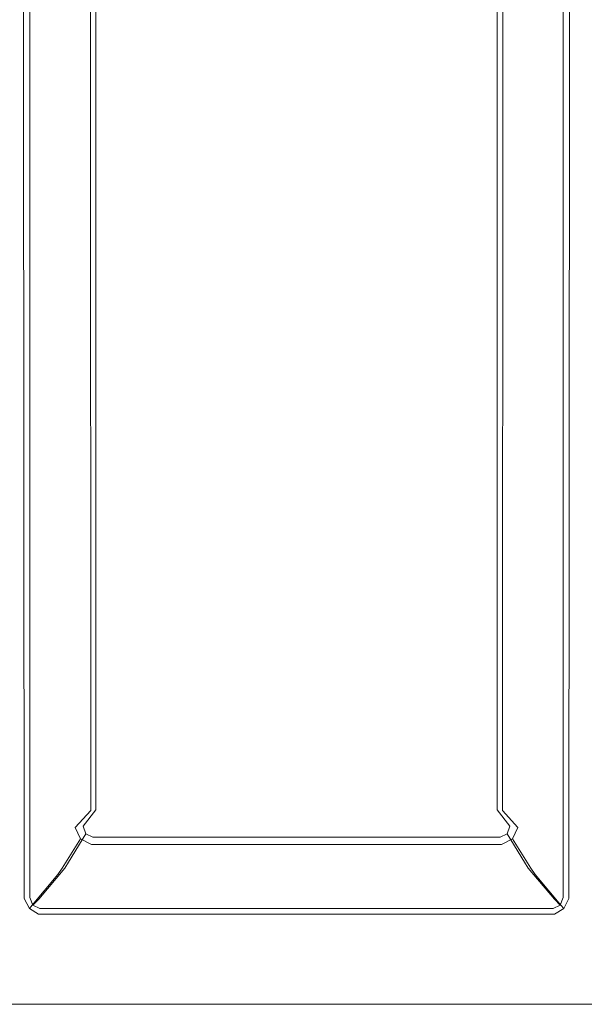
# Model space of a CAD drawing. Extents: x -570 to 570, y -490 to 0.
# Drawn here: x -372 to -259, y -490 to -292 of the extents above; entities that cross this region are included whole.
import ezdxf

# ---------------------------------------------------------------- set-up
doc = ezdxf.new("R2010")
doc.units = 0
doc.header["$LTSCALE"] = 500
doc.header["$MEASUREMENT"] = 0
doc.layers.add('SKY_WKLAD', color=7, linetype='Continuous')

msp = doc.modelspace()

# ---------------------------------------------------------------- linework, layer by layer
at = {"layer": 'SKY_WKLAD', "lineweight": 0}
for points, invisible_edges in [([(-365.07, -288.41, 14.64), (-361.39, -287.27, 5.17), (-361.39, -296.66, 5.17), (-365.07, -298.06, 14.64)], 15), ([(-363.16, -288.41, 15.21), (-363.16, -298.06, 15.21), (-359.66, -296.66, 6.13), (-359.66, -287.27, 6.13)], 15), ([(-361.39, -287.27, 5.17), (-358.2, -286.89, 1.56), (-358.2, -296.2, 1.56), (-361.39, -296.66, 5.17)], 13), ([(-359.66, -287.27, 6.13), (-359.66, -296.66, 6.13), (-357.08, -296.2, 3.15), (-357.08, -286.89, 3.15)], 11), ([(-358.2, -286.89, 1.56), (-353.44, -286.74, 0.02), (-353.44, -296.01, 0.02), (-358.2, -296.2, 1.56)], 15), ([(-357.08, -286.89, 3.15), (-357.08, -296.2, 3.15), (-353.13, -296.01, 1.92), (-353.13, -286.74, 1.92)], 15), ([(-279.9, -286.74, 0.02), (-279.9, -296.01, 0.02), (-353.44, -296.01, 0.02), (-353.44, -286.74, 0.02)], 15), ([(-280.21, -286.74, 1.92), (-353.13, -286.74, 1.92), (-353.13, -296.01, 1.92), (-280.21, -296.01, 1.92)], 15), ([(-280.21, -286.74, 1.92), (-280.21, -296.01, 1.92), (-276.27, -296.2, 3.15), (-276.27, -286.89, 3.15)], 11), ([(-279.9, -286.74, 0.02), (-275.14, -286.89, 1.56), (-275.14, -296.2, 1.56), (-279.9, -296.01, 0.02)], 13), ([(-276.27, -286.89, 3.15), (-276.27, -296.2, 3.15), (-273.68, -296.66, 6.13), (-273.68, -287.27, 6.13)], 15), ([(-275.14, -286.89, 1.56), (-271.95, -287.27, 5.17), (-271.95, -296.66, 5.17), (-275.14, -296.2, 1.56)], 15), ([(-270.18, -298.06, 15.21), (-270.18, -288.41, 15.21), (-273.68, -287.27, 6.13), (-273.68, -296.66, 6.13)], 15), ([(-268.27, -298.06, 14.64), (-271.95, -296.66, 5.17), (-271.95, -287.27, 5.17), (-268.27, -288.41, 14.64)], 15), ([(-371.08, -289.9, 51.56), (-365.9, -288.64, 17.78), (-365.9, -298.34, 17.78), (-371.08, -299.87, 51.56)], 15), ([(-369.19, -289.9, 52.19), (-369.19, -299.87, 52.19), (-363.94, -298.34, 18.15), (-363.94, -288.64, 18.15)], 15), ([(-365.9, -288.64, 17.78), (-365.07, -288.41, 14.64), (-365.07, -298.06, 14.64), (-365.9, -298.34, 17.78)], 15), ([(-363.94, -288.64, 18.15), (-363.94, -298.34, 18.15), (-363.16, -298.06, 15.21), (-363.16, -288.41, 15.21)], 15), ([(-270.18, -288.41, 15.21), (-270.18, -298.06, 15.21), (-269.4, -298.34, 18.15), (-269.4, -288.64, 18.15)], 15), ([(-264.15, -299.87, 52.19), (-264.15, -289.9, 52.19), (-269.4, -288.64, 18.15), (-269.4, -298.34, 18.15)], 15), ([(-268.27, -288.41, 14.64), (-267.44, -288.64, 17.78), (-267.44, -298.34, 17.78), (-268.27, -298.06, 14.64)], 15), ([(-262.26, -299.87, 51.56), (-267.44, -298.34, 17.78), (-267.44, -288.64, 17.78), (-262.26, -289.9, 51.56)], 15), ([(-372.96, -290, 53.11), (-371.67, -289.97, 52.72), (-371.67, -299.96, 52.72), (-372.96, -300, 53.11)], 13), ([(-372.59, -290, 55), (-372.59, -300, 55), (-370.37, -299.96, 54.18), (-370.37, -289.97, 54.18)], 11), ([(-371.67, -289.97, 52.72), (-371.08, -289.9, 51.56), (-371.08, -299.87, 51.56), (-371.67, -299.96, 52.72)], 15), ([(-370.37, -289.97, 54.18), (-370.37, -299.96, 54.18), (-369.19, -299.87, 52.19), (-369.19, -289.9, 52.19)], 15), ([(-264.15, -289.9, 52.19), (-264.15, -299.87, 52.19), (-262.98, -299.96, 54.18), (-262.98, -289.97, 54.18)], 11), ([(-262.98, -289.97, 54.18), (-262.98, -299.96, 54.18), (-260.75, -300, 55), (-260.75, -290, 55)], 15), ([(-262.26, -289.9, 51.56), (-261.67, -289.97, 52.72), (-261.67, -299.96, 52.72), (-262.26, -299.87, 51.56)], 13), ([(-261.67, -289.97, 52.72), (-260.39, -290, 53.11), (-260.39, -300, 53.11), (-261.67, -299.96, 52.72)], 15), ([(-256.65, -290, 55), (-260.75, -290, 55), (-260.75, -300, 55), (-256.65, -300, 55)], 15), ([(-257.02, -290, 53.11), (-257.02, -300, 53.11), (-260.39, -300, 53.11), (-260.39, -290, 53.11)], 15), ([(-365.07, -298.06, 14.64), (-361.39, -296.66, 5.17), (-361.29, -454.41, 5.04), (-364.99, -460.18, 14.5)], 15), ([(-363.16, -298.06, 15.21), (-363.16, -459.84, 15.21), (-359.66, -454.13, 6.13), (-359.66, -296.66, 6.13)], 15), ([(-361.39, -296.66, 5.17), (-358.2, -296.2, 1.56), (-358.13, -450.97, 1.53), (-361.29, -454.41, 5.04)], 9), ([(-359.66, -296.66, 6.13), (-359.66, -454.13, 6.13), (-357.08, -450.82, 3.15), (-357.08, -296.2, 3.15)], 9), ([(-358.2, -296.2, 1.56), (-353.44, -296.01, 0.02), (-353.45, -446.61, 0.02), (-358.13, -450.97, 1.53)], 15), ([(-357.08, -296.2, 3.15), (-357.08, -450.82, 3.15), (-353.13, -446.58, 1.92), (-353.13, -296.01, 1.92)], 15), ([(-353.44, -296.01, 0.02), (-352.75, -448.31, 0.02), (-353.45, -446.61, 0.02), (-353.44, -296.01, 0.02)], 15), ([(-279.9, -446.61, 0.02), (-353.44, -296.01, 0.02), (-279.9, -296.01, 0.02), (-279.9, -446.61, 0.02)], 15), ([(-282.16, -449.08, 0.02), (-353.44, -296.01, 0.02), (-279.9, -446.61, 0.02), (-282.16, -449.08, 0.02)], 15), ([(-353.44, -296.01, 0.02), (-282.16, -449.08, 0.02), (-352.75, -448.31, 0.02), (-353.44, -296.01, 0.02)], 15), ([(-353.13, -296.01, 1.92), (-280.21, -446.58, 1.92), (-280.21, -296.01, 1.92), (-353.13, -296.01, 1.92)], 15), ([(-352.55, -448.13, 1.92), (-353.13, -296.01, 1.92), (-353.13, -446.58, 1.92), (-352.55, -448.13, 1.92)], 15), ([(-352.55, -448.13, 1.92), (-280.21, -446.58, 1.92), (-353.13, -296.01, 1.92), (-352.55, -448.13, 1.92)], 15), ([(-280.21, -296.01, 1.92), (-280.21, -446.58, 1.92), (-276.27, -450.82, 3.15), (-276.27, -296.2, 3.15)], 15), ([(-279.9, -296.01, 0.02), (-275.14, -296.2, 1.56), (-275.21, -450.97, 1.53), (-279.9, -446.61, 0.02)], 15), ([(-276.27, -296.2, 3.15), (-276.27, -450.82, 3.15), (-273.68, -454.13, 6.13), (-273.68, -296.66, 6.13)], 12), ([(-275.14, -296.2, 1.56), (-271.95, -296.66, 5.17), (-272.06, -454.41, 5.04), (-275.21, -450.97, 1.53)], 3), ([(-270.18, -459.84, 15.21), (-270.18, -298.06, 15.21), (-273.68, -296.66, 6.13), (-273.68, -454.13, 6.13)], 15), ([(-268.35, -460.18, 14.5), (-272.06, -454.41, 5.04), (-271.95, -296.66, 5.17), (-268.27, -298.06, 14.64)], 15), ([(-371.08, -299.87, 51.56), (-365.9, -298.34, 17.78), (-365.85, -461.36, 17.69), (-371.02, -467.58, 51.47)], 15), ([(-369.19, -299.87, 52.19), (-369.19, -467.28, 52.19), (-363.94, -461, 18.15), (-363.94, -298.34, 18.15)], 15), ([(-365.9, -298.34, 17.78), (-365.07, -298.06, 14.64), (-364.99, -460.18, 14.5), (-365.85, -461.36, 17.69)], 15), ([(-363.94, -298.34, 18.15), (-363.94, -461, 18.15), (-363.16, -459.84, 15.21), (-363.16, -298.06, 15.21)], 15), ([(-270.18, -298.06, 15.21), (-270.18, -459.84, 15.21), (-269.4, -461, 18.15), (-269.4, -298.34, 18.15)], 15), ([(-264.15, -467.28, 52.19), (-264.15, -299.87, 52.19), (-269.4, -298.34, 18.15), (-269.4, -461, 18.15)], 15), ([(-268.27, -298.06, 14.64), (-267.44, -298.34, 17.78), (-267.49, -461.36, 17.69), (-268.35, -460.18, 14.5)], 15), ([(-262.32, -467.58, 51.47), (-267.49, -461.36, 17.69), (-267.44, -298.34, 17.78), (-262.26, -299.87, 51.56)], 15), ([(-372.96, -300, 53.11), (-371.67, -299.96, 52.72), (-371.52, -468.73, 52.62), (-372.86, -470.83, 53.1)], 13), ([(-372.59, -300, 55), (-372.59, -470.77, 55), (-370.37, -468.52, 54.18), (-370.37, -299.96, 54.18)], 11), ([(-371.67, -299.96, 52.72), (-371.08, -299.87, 51.56), (-371.02, -467.58, 51.47), (-371.52, -468.73, 52.62)], 15), ([(-370.37, -299.96, 54.18), (-370.37, -468.52, 54.18), (-369.19, -467.28, 52.19), (-369.19, -299.87, 52.19)], 15), ([(-264.15, -299.87, 52.19), (-264.15, -467.28, 52.19), (-262.98, -468.52, 54.18), (-262.98, -299.96, 54.18)], 11), ([(-262.98, -299.96, 54.18), (-262.98, -468.52, 54.18), (-260.75, -470.77, 55), (-260.75, -300, 55)], 15), ([(-262.26, -299.87, 51.56), (-261.67, -299.96, 52.72), (-261.83, -468.73, 52.62), (-262.32, -467.58, 51.47)], 13), ([(-261.67, -299.96, 52.72), (-260.39, -300, 53.11), (-260.49, -470.83, 53.1), (-261.83, -468.73, 52.62)], 15), ([(-260.75, -300, 55), (-256.65, -470.77, 55), (-256.65, -300, 55), (-260.75, -300, 55)], 15), ([(-258.94, -472.97, 55), (-260.75, -300, 55), (-260.75, -470.77, 55), (-258.94, -472.97, 55)], 15), ([(-256.65, -470.77, 55), (-260.75, -300, 55), (-258.94, -472.97, 55), (-256.65, -470.77, 55)], 15), ([(-260.39, -300, 53.11), (-258.94, -472.97, 53.08), (-260.49, -470.83, 53.1), (-260.39, -300, 53.11)], 15), ([(-256.92, -470.83, 53.1), (-260.39, -300, 53.11), (-257.02, -300, 53.11), (-256.92, -470.83, 53.1)], 15), ([(-260.39, -300, 53.11), (-256.92, -470.83, 53.1), (-258.94, -472.97, 53.08), (-260.39, -300, 53.11)], 15), ([(-357.19, -452.99, 1.45), (-358.13, -450.97, 1.53), (-353.45, -446.61, 0.02), (-352.75, -448.31, 0.02)], 15), ([(-356.49, -452.38, 3.15), (-352.55, -448.13, 1.92), (-353.13, -446.58, 1.92), (-357.08, -450.82, 3.15)], 15), ([(-280.21, -446.58, 1.92), (-352.55, -448.13, 1.92), (-282.2, -448.78, 1.92), (-280.21, -446.58, 1.92)], 15), ([(-280.21, -446.58, 1.92), (-282.2, -448.78, 1.92), (-280.8, -448.13, 1.92), (-280.21, -446.58, 1.92)], 15), ([(-282.16, -449.08, 0.02), (-279.9, -446.61, 0.02), (-280.59, -448.31, 0.02), (-282.16, -449.08, 0.02)], 15), ([(-276.27, -450.82, 3.15), (-280.21, -446.58, 1.92), (-280.8, -448.13, 1.92), (-276.85, -452.38, 3.15)], 15), ([(-275.21, -450.97, 1.53), (-276.15, -452.99, 1.45), (-280.59, -448.31, 0.02), (-279.9, -446.61, 0.02)], 15), ([(-355.26, -453.97, 1.47), (-357.19, -452.99, 1.45), (-352.75, -448.31, 0.02), (-351.18, -449.08, 0.02)], 15), ([(-355.09, -453.03, 3.15), (-351.14, -448.78, 1.92), (-352.55, -448.13, 1.92), (-356.49, -452.38, 3.15)], 15), ([(-355.26, -453.97, 1.47), (-351.18, -449.08, 0.02), (-282.16, -449.08, 0.02), (-278.08, -453.97, 1.47)], 15), ([(-355.09, -453.03, 3.15), (-278.26, -453.03, 3.15), (-282.2, -448.78, 1.92), (-351.14, -448.78, 1.92)], 15), ([(-352.75, -448.31, 0.02), (-282.16, -449.08, 0.02), (-351.18, -449.08, 0.02), (-352.75, -448.31, 0.02)], 15), ([(-282.2, -448.78, 1.92), (-352.55, -448.13, 1.92), (-351.14, -448.78, 1.92), (-282.2, -448.78, 1.92)], 15), ([(-276.85, -452.38, 3.15), (-280.8, -448.13, 1.92), (-282.2, -448.78, 1.92), (-278.26, -453.03, 3.15)], 15), ([(-276.15, -452.99, 1.45), (-278.08, -453.97, 1.47), (-282.16, -449.08, 0.02), (-280.59, -448.31, 0.02)], 15), ([(-360.19, -456.68, 4.84), (-361.29, -454.41, 5.04), (-358.13, -450.97, 1.53), (-357.19, -452.99, 1.45)], 14), ([(-359.08, -455.69, 6.13), (-356.49, -452.38, 3.15), (-357.08, -450.82, 3.15), (-359.66, -454.13, 6.13)], 7), ([(-273.68, -454.13, 6.13), (-276.27, -450.82, 3.15), (-276.85, -452.38, 3.15), (-274.26, -455.69, 6.13)], 7), ([(-272.06, -454.41, 5.04), (-273.15, -456.68, 4.84), (-276.15, -452.99, 1.45), (-275.21, -450.97, 1.53)], 14), ([(-357.99, -457.8, 4.86), (-360.19, -456.68, 4.84), (-357.19, -452.99, 1.45), (-355.26, -453.97, 1.47)], 14), ([(-357.67, -456.34, 6.13), (-355.09, -453.03, 3.15), (-356.49, -452.38, 3.15), (-359.08, -455.69, 6.13)], 7), ([(-357.67, -456.34, 6.13), (-275.67, -456.34, 6.13), (-278.26, -453.03, 3.15), (-355.09, -453.03, 3.15)], 14), ([(-274.26, -455.69, 6.13), (-276.85, -452.38, 3.15), (-278.26, -453.03, 3.15), (-275.67, -456.34, 6.13)], 7), ([(-273.15, -456.68, 4.84), (-275.35, -457.8, 4.86), (-278.08, -453.97, 1.47), (-276.15, -452.99, 1.45)], 14), ([(-363.87, -462.59, 14.29), (-364.99, -460.18, 14.5), (-361.29, -454.41, 5.04), (-360.19, -456.68, 4.84)], 15), ([(-362.58, -461.4, 15.21), (-359.08, -455.69, 6.13), (-359.66, -454.13, 6.13), (-363.16, -459.84, 15.21)], 15), ([(-361.17, -462.04, 15.21), (-357.67, -456.34, 6.13), (-359.08, -455.69, 6.13), (-362.58, -461.4, 15.21)], 11), ([(-357.99, -457.8, 4.86), (-355.26, -453.97, 1.47), (-278.08, -453.97, 1.47), (-275.35, -457.8, 4.86)], 7), ([(-270.76, -461.4, 15.21), (-274.26, -455.69, 6.13), (-275.67, -456.34, 6.13), (-272.17, -462.04, 15.21)], 15), ([(-270.18, -459.84, 15.21), (-273.68, -454.13, 6.13), (-274.26, -455.69, 6.13), (-270.76, -461.4, 15.21)], 11), ([(-268.35, -460.18, 14.5), (-269.47, -462.59, 14.29), (-273.15, -456.68, 4.84), (-272.06, -454.41, 5.04)], 13), ([(-361.55, -463.77, 14.3), (-363.87, -462.59, 14.29), (-360.19, -456.68, 4.84), (-357.99, -457.8, 4.86)], 13), ([(-361.55, -463.77, 14.3), (-357.99, -457.8, 4.86), (-275.35, -457.8, 4.86), (-271.79, -463.77, 14.3)], 15), ([(-361.17, -462.04, 15.21), (-272.17, -462.04, 15.21), (-275.67, -456.34, 6.13), (-357.67, -456.34, 6.13)], 15), ([(-269.47, -462.59, 14.29), (-271.79, -463.77, 14.3), (-275.35, -457.8, 4.86), (-273.15, -456.68, 4.84)], 15), ([(-363.36, -462.56, 18.15), (-362.58, -461.4, 15.21), (-363.16, -459.84, 15.21), (-363.94, -461, 18.15)], 15), ([(-269.4, -461, 18.15), (-270.18, -459.84, 15.21), (-270.76, -461.4, 15.21), (-269.98, -462.56, 18.15)], 11), ([(-365.85, -461.36, 17.69), (-364.75, -463.86, 17.56), (-369.91, -470.04, 51.3), (-371.02, -467.58, 51.47)], 13), ([(-363.94, -461, 18.15), (-369.19, -467.28, 52.19), (-368.61, -468.84, 52.19), (-363.36, -462.56, 18.15)], 11), ([(-364.75, -463.86, 17.56), (-365.85, -461.36, 17.69), (-364.99, -460.18, 14.5), (-363.87, -462.59, 14.29)], 15), ([(-361.95, -463.21, 18.15), (-361.17, -462.04, 15.21), (-362.58, -461.4, 15.21), (-363.36, -462.56, 18.15)], 11), ([(-269.98, -462.56, 18.15), (-270.76, -461.4, 15.21), (-272.17, -462.04, 15.21), (-271.39, -463.21, 18.15)], 15), ([(-264.15, -467.28, 52.19), (-269.4, -461, 18.15), (-269.98, -462.56, 18.15), (-264.73, -468.84, 52.19)], 11), ([(-267.49, -461.36, 17.69), (-268.6, -463.86, 17.56), (-269.47, -462.59, 14.29), (-268.35, -460.18, 14.5)], 13), ([(-262.32, -467.58, 51.47), (-263.43, -470.04, 51.3), (-268.6, -463.86, 17.56), (-267.49, -461.36, 17.69)], 13), ([(-363.36, -462.56, 18.15), (-368.61, -468.84, 52.19), (-367.2, -469.48, 52.19), (-361.95, -463.21, 18.15)], 15), ([(-367.2, -469.48, 52.19), (-266.14, -469.48, 52.19), (-271.39, -463.21, 18.15), (-361.95, -463.21, 18.15)], 15), ([(-362.36, -465.07, 17.59), (-364.75, -463.86, 17.56), (-363.87, -462.59, 14.29), (-361.55, -463.77, 14.3)], 13), ([(-362.36, -465.07, 17.59), (-361.55, -463.77, 14.3), (-271.79, -463.77, 14.3), (-270.98, -465.07, 17.59)], 15), ([(-361.95, -463.21, 18.15), (-271.39, -463.21, 18.15), (-272.17, -462.04, 15.21), (-361.17, -462.04, 15.21)], 15), ([(-268.6, -463.86, 17.56), (-270.98, -465.07, 17.59), (-271.79, -463.77, 14.3), (-269.47, -462.59, 14.29)], 15), ([(-264.73, -468.84, 52.19), (-269.98, -462.56, 18.15), (-271.39, -463.21, 18.15), (-266.14, -469.48, 52.19)], 15), ([(-364.75, -463.86, 17.56), (-362.36, -465.07, 17.59), (-367.56, -471.28, 51.42), (-369.91, -470.04, 51.3)], 15), ([(-367.56, -471.28, 51.42), (-362.36, -465.07, 17.59), (-270.98, -465.07, 17.59), (-265.78, -471.28, 51.42)], 15), ([(-263.43, -470.04, 51.3), (-265.78, -471.28, 51.42), (-270.98, -465.07, 17.59), (-268.6, -463.86, 17.56)], 15), ([(-370.49, -470.73, 52.5), (-371.52, -468.73, 52.62), (-371.02, -467.58, 51.47), (-369.91, -470.04, 51.3)], 15), ([(-369.78, -470.07, 54.18), (-368.61, -468.84, 52.19), (-369.19, -467.28, 52.19), (-370.37, -468.52, 54.18)], 15), ([(-262.98, -468.52, 54.18), (-264.15, -467.28, 52.19), (-264.73, -468.84, 52.19), (-263.56, -470.07, 54.18)], 11), ([(-261.83, -468.73, 52.62), (-262.85, -470.73, 52.5), (-263.43, -470.04, 51.3), (-262.32, -467.58, 51.47)], 13), ([(-372.2, -472.51, 53.1), (-372.86, -470.83, 53.1), (-371.52, -468.73, 52.62), (-370.49, -470.73, 52.5)], 11), ([(-372.01, -472.32, 55), (-369.78, -470.07, 54.18), (-370.37, -468.52, 54.18), (-372.59, -470.77, 55)], 13), ([(-368.38, -470.72, 54.18), (-367.2, -469.48, 52.19), (-368.61, -468.84, 52.19), (-369.78, -470.07, 54.18)], 11), ([(-368.38, -470.72, 54.18), (-264.97, -470.72, 54.18), (-266.14, -469.48, 52.19), (-367.2, -469.48, 52.19)], 14), ([(-263.56, -470.07, 54.18), (-264.73, -468.84, 52.19), (-266.14, -469.48, 52.19), (-264.97, -470.72, 54.18)], 15), ([(-260.75, -470.77, 55), (-262.98, -468.52, 54.18), (-263.56, -470.07, 54.18), (-261.33, -472.32, 55)], 13), ([(-260.49, -470.83, 53.1), (-261.14, -472.51, 53.1), (-262.85, -470.73, 52.5), (-261.83, -468.73, 52.62)], 11), ([(-374.41, -472.97, 55), (-372.01, -472.32, 55), (-372.59, -470.77, 55), (-374.41, -472.97, 55)], 15), ([(-372.86, -470.83, 53.1), (-372.28, -474.76, 53.08), (-374.41, -472.97, 53.08), (-372.86, -470.83, 53.1)], 15), ([(-372.2, -472.51, 53.1), (-372.28, -474.76, 53.08), (-372.86, -470.83, 53.1), (-372.2, -472.51, 53.1)], 15), ([(-370.67, -473.22, 53.1), (-372.2, -472.51, 53.1), (-370.49, -470.73, 52.5), (-368.62, -471.83, 52.59)], 11), ([(-370.6, -472.97, 55), (-368.38, -470.72, 54.18), (-369.78, -470.07, 54.18), (-372.01, -472.32, 55)], 13), ([(-370.6, -472.97, 55), (-262.74, -472.97, 55), (-264.97, -470.72, 54.18), (-368.38, -470.72, 54.18)], 15), ([(-368.62, -471.83, 52.59), (-370.49, -470.73, 52.5), (-369.91, -470.04, 51.3), (-367.56, -471.28, 51.42)], 13), ([(-368.62, -471.83, 52.59), (-367.56, -471.28, 51.42), (-265.78, -471.28, 51.42), (-264.73, -471.83, 52.59)], 7), ([(-262.85, -470.73, 52.5), (-264.73, -471.83, 52.59), (-265.78, -471.28, 51.42), (-263.43, -470.04, 51.3)], 15), ([(-261.33, -472.32, 55), (-263.56, -470.07, 54.18), (-264.97, -470.72, 54.18), (-262.74, -472.97, 55)], 13), ([(-261.14, -472.51, 53.1), (-262.67, -473.22, 53.1), (-264.73, -471.83, 52.59), (-262.85, -470.73, 52.5)], 11), ([(-261.33, -472.32, 55), (-258.94, -472.97, 55), (-260.75, -470.77, 55), (-261.33, -472.32, 55)], 15), ([(-258.94, -472.97, 53.08), (-261.14, -472.51, 53.1), (-260.49, -470.83, 53.1), (-258.94, -472.97, 53.08)], 15), ([(-256.65, -470.77, 55), (-258.94, -472.97, 55), (-258.47, -472.97, 55), (-256.65, -470.77, 55)], 15), ([(-258.94, -472.97, 53.08), (-256.92, -470.83, 53.1), (-258.47, -472.97, 53.08), (-258.94, -472.97, 53.08)], 15), ([(-369.62, -490, 55), (-374.41, -472.97, 55), (-377.34, -474.76, 55), (-369.62, -490, 55)], 15), ([(-374.41, -472.97, 53.08), (-369.62, -490, 53.08), (-377.34, -474.76, 53.08), (-374.41, -472.97, 53.08)], 15), ([(-372.28, -474.76, 55), (-372.01, -472.32, 55), (-374.41, -472.97, 55), (-372.28, -474.76, 55)], 15), ([(-374.41, -472.97, 55), (-369.62, -490, 55), (-372.28, -474.76, 55), (-374.41, -472.97, 55)], 15), ([(-369.62, -490, 53.08), (-374.41, -472.97, 53.08), (-372.28, -474.76, 53.08), (-369.62, -490, 53.08)], 15), ([(-372.01, -472.32, 55), (-372.28, -474.76, 55), (-370.6, -472.97, 55), (-372.01, -472.32, 55)], 15), ([(-372.28, -474.76, 53.08), (-372.2, -472.51, 53.1), (-370.67, -473.22, 53.1), (-372.28, -474.76, 53.08)], 15), ([(-372.28, -474.76, 55), (-262.74, -472.97, 55), (-370.6, -472.97, 55), (-372.28, -474.76, 55)], 15), ([(-263.72, -490, 55), (-262.74, -472.97, 55), (-372.28, -474.76, 55), (-263.72, -490, 55)], 15), ([(-262.67, -473.22, 53.1), (-372.28, -474.76, 53.08), (-370.67, -473.22, 53.1), (-262.67, -473.22, 53.1)], 15), ([(-262.67, -473.22, 53.1), (-263.72, -490, 53.08), (-372.28, -474.76, 53.08), (-262.67, -473.22, 53.1)], 15), ([(-370.67, -473.22, 53.1), (-368.62, -471.83, 52.59), (-264.73, -471.83, 52.59), (-262.67, -473.22, 53.1)], 15), ([(-262.74, -472.97, 55), (-263.72, -490, 55), (-261.06, -474.76, 55), (-262.74, -472.97, 55)], 15), ([(-263.72, -490, 53.08), (-262.67, -473.22, 53.1), (-261.06, -474.76, 53.08), (-263.72, -490, 53.08)], 15), ([(-261.06, -474.76, 55), (-261.33, -472.32, 55), (-262.74, -472.97, 55), (-261.06, -474.76, 55)], 15), ([(-261.14, -472.51, 53.1), (-258.94, -472.97, 53.08), (-262.67, -473.22, 53.1), (-261.14, -472.51, 53.1)], 15), ([(-262.67, -473.22, 53.1), (-258.94, -472.97, 53.08), (-261.06, -474.76, 53.08), (-262.67, -473.22, 53.1)], 15), ([(-258.94, -472.97, 55), (-261.33, -472.32, 55), (-261.06, -474.76, 55), (-258.94, -472.97, 55)], 15), ([(-261.06, -474.76, 55), (-258.47, -472.97, 55), (-258.94, -472.97, 55), (-261.06, -474.76, 55)], 15), ([(-253.68, -490, 55), (-258.47, -472.97, 55), (-261.06, -474.76, 55), (-253.68, -490, 55)], 15), ([(-258.47, -472.97, 53.08), (-261.06, -474.76, 53.08), (-258.94, -472.97, 53.08), (-258.47, -472.97, 53.08)], 15), ([(-258.47, -472.97, 53.08), (-253.68, -490, 53.08), (-261.06, -474.76, 53.08), (-258.47, -472.97, 53.08)], 15), ([(-369.62, -490, 55), (-377.34, -474.76, 55), (-380, -490, 55), (-369.62, -490, 55)], 11), ([(-377.34, -474.76, 53.08), (-369.62, -490, 53.08), (-380, -490, 53.08), (-377.34, -474.76, 53.08)], 13), ([(-263.72, -490, 55), (-372.28, -474.76, 55), (-369.62, -490, 55), (-263.72, -490, 55)], 11), ([(-372.28, -474.76, 53.08), (-263.72, -490, 53.08), (-369.62, -490, 53.08), (-372.28, -474.76, 53.08)], 13), ([(-253.68, -490, 55), (-261.06, -474.76, 55), (-263.72, -490, 55), (-253.68, -490, 55)], 11), ([(-261.06, -474.76, 53.08), (-253.68, -490, 53.08), (-263.72, -490, 53.08), (-261.06, -474.76, 53.08)], 13), ([(-369.62, -490, 55), (-380, -490, 55), (-380, -490, 53.08), (-369.62, -490, 53.08)], 15), ([(-263.72, -490, 55), (-369.62, -490, 55), (-369.62, -490, 53.08), (-263.72, -490, 53.08)], 15), ([(-253.68, -490, 55), (-263.72, -490, 55), (-263.72, -490, 53.08), (-253.68, -490, 53.08)], 15)]:
    msp.add_3dface(points, dxfattribs=dict(at, invisible_edges=invisible_edges))

doc.saveas('drawing.dxf')
